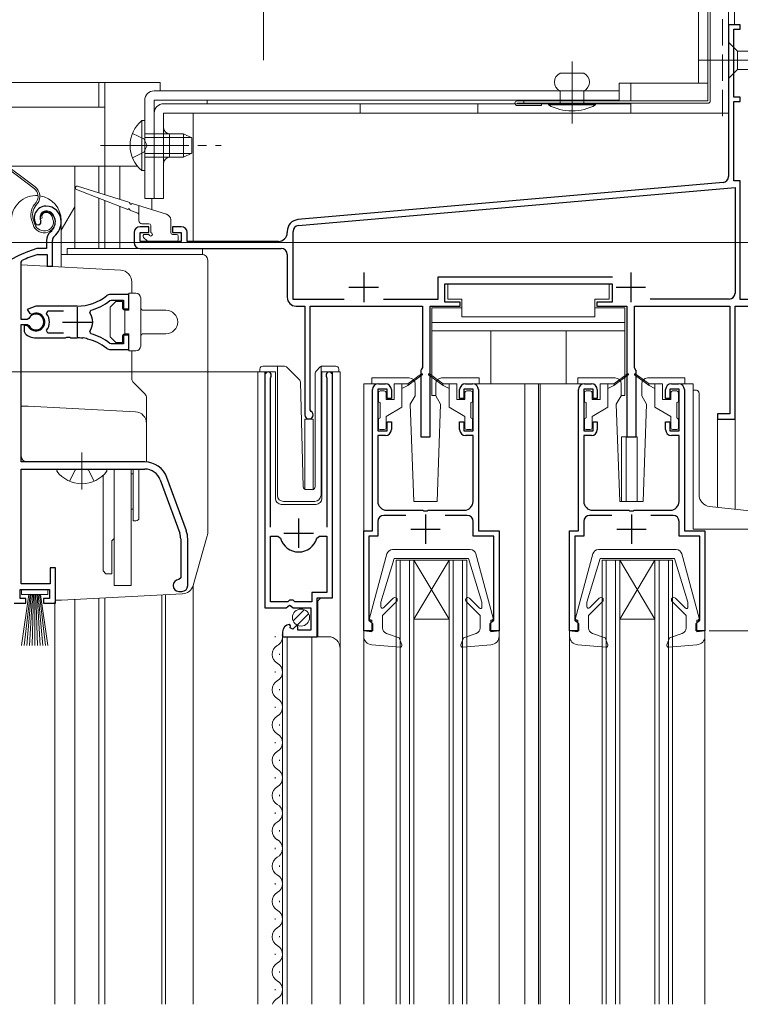
# Model space of a CAD drawing. Extents: x 0 to 1050, y 0 to 1603.
# Drawn here: x 225 to 347, y 946 to 1113 of the extents above; entities that cross this region are included whole.
import ezdxf

# ---------------------------------------------------------------- set-up
doc = ezdxf.new("R2010")
doc.units = 0
doc.linetypes.add('YCENTER_1', pattern=[13, 10, -1, 1, -1])
doc.linetypes.add('YHIDDEN_1', pattern=[4, 3, -1])
for name, color, linetype, lineweight in [('YKK_11', 7, 'CONTINUOUS', 30), ('YKK_12', 2, 'CONTINUOUS', 13), ('YKK_13', 4, 'CONTINUOUS', 13), ('YKK_D', 6, 'CONTINUOUS', 13), ('YSS_K', 3, 'CONTINUOUS', 13)]:
    doc.layers.add(name, color=color, linetype=linetype, lineweight=lineweight)

msp = doc.modelspace()

# ---------------------------------------------------------------- linework, layer by layer
at = {"layer": 'YKK_11', "color": 0, "linetype": 'ByBlock', "lineweight": -2, "ltscale": 0.5}
for p, q in [((347.02, 1112.12), (345.02, 1112.12)), ((345.02, 1112.12), (345.02, 1086.34)), ((347.02, 1111.42), (347.02, 1112.12)), ((345.92, 1099.82), (345.92, 1111.42)), ((345.92, 1111.42), (347.02, 1111.42)), ((347.02, 1099.82), (345.92, 1099.82)), ((347.02, 1099.12), (347.02, 1099.82)), ((345.92, 1085.62), (345.92, 1099.12)), ((345.92, 1099.12), (347.02, 1099.12)), ((344.11, 1085.34), (271.85, 1079.02)), ((347.02, 1085.62), (345.92, 1085.62)), ((347.02, 1065.42), (347.02, 1085.62)), ((271.93, 1078.02), (346.12, 1084.51)), ((346.12, 1084.51), (346.12, 1066.52)), ((227.38, 1078.18), (227.84, 1078.14)), ((227.84, 1078.14), (228.13, 1078.42)), ((228.13, 1078.42), (228.17, 1078.79)), ((244.02, 1076.82), (244.02, 1075.12)), ((246.52, 1077.82), (245.02, 1077.82)), ((245.02, 1075.32), (245.02, 1076.82)), ((245.02, 1076.82), (246.52, 1076.82)), ((246.52, 1076.82), (246.52, 1077.82)), ((252.02, 1077.82), (250.52, 1077.82)), ((250.52, 1077.82), (250.52, 1076.82)), ((250.52, 1076.82), (252.02, 1076.82)), ((252.02, 1076.82), (252.02, 1075.32)), ((253.02, 1075.32), (253.02, 1076.82)), ((270.02, 1077.03), (270.02, 1076.82)), ((271.02, 1065.42), (271.02, 1077.03)), ((229.12, 1075.46), (229.12, 1074.12)), ((230.12, 1071.12), (230.12, 1075.46)), ((252.02, 1075.32), (245.02, 1075.32)), ((268.52, 1075.32), (253.02, 1075.32)), ((227.57, 1074.12), (227.48, 1074.11)), ((229.12, 1074.12), (227.57, 1074.12)), ((227.62, 1073.11), (227.71, 1073.12)), ((227.71, 1073.12), (229.22, 1073.12)), ((229.22, 1073.12), (229.22, 1071.12)), ((245.02, 1074.12), (269.02, 1074.12)), ((270.02, 1073.12), (270.02, 1065.82)), ((224.82, 1071.82), (224.99, 1072.09)), ((224.82, 1062.07), (224.82, 1071.82)), ((229.22, 1071.12), (230.12, 1071.12)), ((325.31, 1069.22), (295.62, 1069.22)), ((295.62, 1069.22), (295.62, 1065.42)), ((296.82, 1065.02), (296.82, 1068.12)), ((296.82, 1068.12), (325.22, 1068.12)), ((325.22, 1068.12), (325.22, 1065.02)), ((239.9, 1065.25), (240.08, 1065.32)), ((243.12, 1066.32), (239.98, 1066.32)), ((240.08, 1065.32), (242.22, 1065.32)), ((242.22, 1065.32), (242.22, 1063.87)), ((243.12, 1063.87), (243.12, 1066.32)), ((279.68, 1065.42), (271.02, 1065.42)), ((279.68, 1065.42), (271.02, 1065.42)), ((295.62, 1065.42), (286.36, 1065.42)), ((299.42, 1065.02), (296.82, 1065.02)), ((299.42, 1064.32), (299.42, 1065.02)), ((325.22, 1065.02), (322.62, 1065.02)), ((322.62, 1065.02), (322.62, 1064.32)), ((345.12, 1065.52), (331.69, 1065.52)), ((354.86, 1065.42), (347.02, 1065.42)), ((227.32, 1064.32), (225.85, 1063.72)), ((225.85, 1063.72), (226.3, 1063.07)), ((226.3, 1063.07), (226.68, 1062.97)), ((234.32, 1064.32), (227.32, 1064.32)), ((229.13, 1063.03), (229.37, 1063.52)), ((229.37, 1063.52), (232.02, 1063.52)), ((236.48, 1063.16), (236.64, 1063.62)), ((242.22, 1063.87), (243.12, 1063.87)), ((271.52, 1064.32), (273.02, 1064.32)), ((273.02, 1064.32), (273.02, 1045.82)), ((273.92, 1046.69), (273.92, 1064.32)), ((273.92, 1064.32), (293.02, 1064.32)), ((293.02, 1064.32), (293.02, 1053.88)), ((294.32, 1042.12), (294.32, 1064.32)), ((294.32, 1064.32), (299.42, 1064.32)), ((322.62, 1064.32), (327.72, 1064.32)), ((327.72, 1064.32), (327.72, 1042.12)), ((329.02, 1053.88), (329.02, 1064.32)), ((329.02, 1064.32), (345.22, 1064.32)), ((345.22, 1064.32), (345.22, 1046.02)), ((346.12, 1045.12), (346.12, 1064.32)), ((346.12, 1064.32), (371.82, 1064.32)), ((225.85, 1062.07), (224.82, 1062.07)), ((226.12, 1062.23), (225.85, 1062.07)), ((224.82, 1037.82), (224.82, 1061.17)), ((224.82, 1061.17), (225.85, 1061.17)), ((225.76, 1061.02), (225.32, 1061.02)), ((225.32, 1061.02), (225.32, 1060.01)), ((225.32, 1060.01), (225.48, 1059.64)), ((226.02, 1060.87), (225.76, 1061.02)), ((225.85, 1061.17), (226.12, 1061)), ((229.37, 1059.72), (229.13, 1060.2)), ((232.02, 1059.72), (229.37, 1059.72)), ((232.02, 1059.72), (229.37, 1059.72)), ((236.64, 1059.61), (236.48, 1060.08)), ((227.32, 1058.92), (232.36, 1058.92)), ((232.36, 1058.92), (232.55, 1059.04)), ((232.55, 1059.04), (233.1, 1059.04)), ((233.1, 1059.04), (233.28, 1058.92)), ((233.28, 1058.92), (234.32, 1058.92)), ((235.17, 1058.87), (235.37, 1058.97)), ((235.37, 1058.97), (235.91, 1058.88)), ((235.91, 1058.88), (236.07, 1058.73)), ((240.08, 1057.92), (239.9, 1057.98)), ((243.12, 1059.37), (242.22, 1059.37)), ((242.22, 1059.37), (242.22, 1057.92)), ((243.12, 1056.92), (243.12, 1059.37)), ((239.98, 1056.92), (243.12, 1056.92)), ((242.22, 1057.92), (240.08, 1057.92)), ((292.87, 1053.62), (292.72, 1053.36)), ((292.72, 1053.36), (292.72, 1042.12)), ((293.02, 1053.88), (292.87, 1053.62)), ((329.17, 1053.62), (329.02, 1053.88)), ((329.32, 1053.36), (329.17, 1053.62)), ((329.32, 1042.12), (329.32, 1053.36)), ((266.22, 1052.57), (266.22, 1013.02)), ((267.17, 1052.09), (267.22, 1052.26)), ((267.17, 1026.72), (267.17, 1052.09)), ((276.72, 1052.26), (276.77, 1052.09)), ((276.77, 1052.09), (276.77, 1026.72)), ((277.72, 1014.72), (277.72, 1052.57)), ((284.52, 1026.12), (284.52, 1050.12)), ((287.02, 1050.22), (285.42, 1050.22)), ((285.42, 1050.22), (285.42, 1043.12)), ((285.52, 1051.12), (286.72, 1051.12)), ((287.02, 1048.62), (287.02, 1050.22)), ((287.72, 1050.12), (287.72, 1048.62)), ((299.32, 1048.62), (299.32, 1050.12)), ((301.62, 1050.22), (300.02, 1050.22)), ((300.02, 1050.22), (300.02, 1048.62)), ((300.32, 1051.12), (301.52, 1051.12)), ((301.62, 1043.12), (301.62, 1050.22)), ((302.52, 1050.12), (302.52, 1026.12)), ((319.52, 1026.12), (319.52, 1050.12)), ((322.02, 1050.22), (320.42, 1050.22)), ((320.42, 1050.22), (320.42, 1043.12)), ((320.52, 1051.12), (321.72, 1051.12)), ((322.02, 1048.62), (322.02, 1050.22)), ((322.72, 1050.12), (322.72, 1048.62)), ((334.32, 1048.62), (334.32, 1050.12)), ((336.62, 1050.22), (335.02, 1050.22)), ((335.02, 1050.22), (335.02, 1048.62)), ((335.32, 1051.12), (336.52, 1051.12)), ((336.62, 1043.12), (336.62, 1050.22)), ((337.52, 1050.12), (337.52, 1026.12)), ((287.72, 1048.62), (287.02, 1048.62)), ((300.02, 1048.62), (299.32, 1048.62)), ((322.72, 1048.62), (322.02, 1048.62)), ((335.02, 1048.62), (334.32, 1048.62)), ((274.07, 1046.43), (273.92, 1046.69)), ((287.02, 1043.12), (287.02, 1044.62)), ((287.02, 1044.62), (287.72, 1044.62)), ((287.72, 1044.62), (287.72, 1043.32)), ((299.32, 1043.32), (299.32, 1044.62)), ((299.32, 1044.62), (300.02, 1044.62)), ((300.02, 1044.62), (300.02, 1043.12)), ((322.02, 1043.12), (322.02, 1044.62)), ((322.02, 1044.62), (322.72, 1044.62)), ((322.72, 1044.62), (322.72, 1043.32)), ((334.32, 1043.32), (334.32, 1044.62)), ((334.32, 1044.62), (335.02, 1044.62)), ((335.02, 1044.62), (335.02, 1043.12)), ((345.22, 1046.02), (343.12, 1046.02)), ((343.12, 1046.02), (343.12, 1045.12)), ((343.12, 1045.12), (346.12, 1045.12)), ((285.42, 1043.12), (287.02, 1043.12)), ((300.02, 1043.12), (301.62, 1043.12)), ((320.42, 1043.12), (322.02, 1043.12)), ((335.02, 1043.12), (336.62, 1043.12)), ((286.72, 1042.32), (285.42, 1042.32)), ((285.42, 1042.32), (285.42, 1031.12)), ((292.72, 1042.12), (294.32, 1042.12)), ((301.62, 1042.32), (300.32, 1042.32)), ((301.62, 1031.12), (301.62, 1042.32)), ((321.72, 1042.32), (320.42, 1042.32)), ((320.42, 1042.32), (320.42, 1031.12)), ((327.72, 1042.12), (329.32, 1042.12)), ((336.62, 1042.32), (335.32, 1042.32)), ((336.62, 1031.12), (336.62, 1042.32)), ((245.82, 1037.82), (224.82, 1037.82)), ((224.82, 1017.12), (224.82, 1036.62)), ((224.82, 1036.62), (245.82, 1036.62)), ((248.45, 1034.78), (251.75, 1025.71)), ((252.88, 1026.12), (249.58, 1035.19)), ((286.92, 1029.62), (293.06, 1029.62)), ((293.06, 1029.62), (293.24, 1029.5)), ((293.79, 1029.5), (293.98, 1029.62)), ((293.98, 1029.62), (300.12, 1029.62)), ((321.92, 1029.62), (328.06, 1029.62)), ((328.06, 1029.62), (328.24, 1029.5)), ((328.79, 1029.5), (328.98, 1029.62)), ((328.98, 1029.62), (335.12, 1029.62)), ((290.2, 1028.72), (286.42, 1028.72)), ((293.24, 1029.5), (293.79, 1029.5)), ((300.62, 1028.72), (296.84, 1028.72)), ((325.2, 1028.72), (321.42, 1028.72)), ((328.24, 1029.5), (328.79, 1029.5)), ((335.62, 1028.72), (331.84, 1028.72)), ((285.42, 1027.72), (285.42, 1025.22)), ((301.62, 1025.22), (301.62, 1027.72)), ((320.42, 1027.72), (320.42, 1025.22)), ((336.62, 1025.22), (336.62, 1027.72)), ((251.92, 1024.75), (251.92, 1018.12)), ((253.12, 1016.82), (253.12, 1024.75)), ((267.17, 1014.02), (267.17, 1025.22)), ((267.17, 1025.22), (268.41, 1025.22)), ((267.17, 1014.02), (267.17, 1025.22)), ((268.41, 1025.22), (268.89, 1024.85)), ((275.05, 1024.85), (275.53, 1025.22)), ((275.53, 1025.22), (276.77, 1025.22)), ((276.77, 1025.22), (276.77, 1015.62)), ((283.02, 1009.12), (283.02, 1026.12)), ((283.02, 1026.12), (284.52, 1026.12)), ((285.42, 1025.22), (283.92, 1025.22)), ((283.92, 1025.22), (283.92, 1010.92)), ((305.12, 1025.22), (301.62, 1025.22)), ((302.52, 1026.12), (306.02, 1026.12)), ((305.12, 1010.92), (305.12, 1025.22)), ((306.02, 1026.12), (306.02, 1009.12)), ((318.02, 1009.12), (318.02, 1026.12)), ((318.02, 1026.12), (319.52, 1026.12)), ((320.42, 1025.22), (318.92, 1025.22)), ((318.92, 1025.22), (318.92, 1010.92)), ((340.12, 1025.22), (336.62, 1025.22)), ((337.52, 1026.12), (341.02, 1026.12)), ((340.12, 1010.92), (340.12, 1025.22)), ((341.02, 1026.12), (341.02, 1009.12)), ((230.62, 1019.82), (229.72, 1019.82)), ((229.72, 1019.82), (229.72, 1017.12)), ((230.62, 1013.82), (230.62, 1019.82)), ((251.92, 1018.12), (251.62, 1017.82)), ((224.62, 1014.62), (224.62, 1016.12)), ((224.62, 1016.12), (229.62, 1016.12)), ((229.72, 1017.12), (224.82, 1017.12)), ((229.62, 1016.12), (229.62, 1014.62)), ((225.62, 1014.62), (224.62, 1014.62)), ((225.62, 1013.82), (225.62, 1014.62)), ((229.62, 1014.62), (228.62, 1014.62)), ((228.62, 1014.62), (228.62, 1013.82)), ((251.62, 1015.82), (252.12, 1015.82)), ((276.77, 1015.62), (274.22, 1015.62)), ((274.22, 1015.62), (274.22, 1014.02)), ((275.12, 1008.12), (275.12, 1014.72)), ((275.12, 1014.72), (277.72, 1014.72)), ((223.62, 1013.82), (225.62, 1013.82)), ((228.62, 1013.82), (230.62, 1013.82)), ((266.22, 1013.02), (269.85, 1013.02)), ((270.12, 1014.02), (267.17, 1014.02)), ((269.85, 1013.02), (270.39, 1013.47)), ((270.42, 1014.32), (270.12, 1014.02)), ((270.39, 1013.47), (270.72, 1013.32)), ((271.02, 1014.32), (270.42, 1014.32)), ((270.72, 1013.32), (271.02, 1013.02)), ((271.32, 1014.02), (271.02, 1014.32)), ((271.02, 1013.02), (274.02, 1013.02)), ((274.22, 1014.02), (271.32, 1014.02)), ((274.02, 1013.02), (274.02, 1009.22)), ((270.61, 1009.97), (270.4, 1010.22)), ((270.53, 1009.65), (270.61, 1009.97)), ((271, 1009.38), (270.53, 1009.65)), ((271.57, 1009.95), (271, 1009.38)), ((271.82, 1009.85), (271.57, 1009.95)), ((271.82, 1009.22), (271.82, 1009.85)), ((283.92, 1010.92), (284.22, 1010.62)), ((284.22, 1010.62), (284.52, 1010.32)), ((284.52, 1010.32), (284.52, 1009.12)), ((304.52, 1010.32), (304.82, 1010.62)), ((304.52, 1009.12), (304.52, 1010.32)), ((304.82, 1010.62), (305.12, 1010.92)), ((318.92, 1010.92), (319.22, 1010.62)), ((319.22, 1010.62), (319.52, 1010.32)), ((319.52, 1010.32), (319.52, 1009.12)), ((339.52, 1010.32), (339.82, 1010.62)), ((339.52, 1009.12), (339.52, 1010.32)), ((339.82, 1010.62), (340.12, 1010.92)), ((269.22, 1008.92), (269.22, 1008.12)), ((269.22, 1008.12), (275.12, 1008.12)), ((274.02, 1009.22), (271.82, 1009.22)), ((284.52, 1009.12), (283.02, 1009.12)), ((306.02, 1009.12), (304.52, 1009.12)), ((319.52, 1009.12), (318.02, 1009.12)), ((341.02, 1009.12), (339.52, 1009.12))]:
    msp.add_line(p, q, dxfattribs=at)
at = {"layer": 'YKK_11', "color": 2, "ltscale": 0.5}
for p, q in [((283.02, 1070.02), (283.02, 1065.02)), ((328.42, 1070.02), (328.42, 1065.02)), ((280.52, 1067.52), (285.52, 1067.52)), ((325.92, 1067.52), (330.92, 1067.52)), ((234.32, 1064.12), (234.32, 1059.12)), ((231.82, 1061.62), (236.82, 1061.62)), ((271.97, 1023.22), (271.97, 1028.22)), ((293.52, 1028.92), (293.52, 1023.92)), ((328.52, 1028.92), (328.52, 1023.92)), ((291.02, 1026.42), (296.02, 1026.42)), ((326.02, 1026.42), (331.02, 1026.42)), ((269.47, 1025.72), (274.47, 1025.72))]:
    msp.add_line(p, q, dxfattribs=at)
at = {"layer": 'YKK_11', "color": 0, "linetype": 'ByBlock', "lineweight": -2, "ltscale": 0.5}
for centre, radius, start, end in [((344.02, 1086.34), 1, 275, 0), ((229.02, 1079.32), 2, 90, 214.8358), ((229.02, 1079.32), 1, 90, 211.6576), ((229.02, 1078.72), 2.6, 0, 90), ((229.02, 1078.72), 1.6, 0, 90), ((228.32, 1078.72), 2.3, 310.6293, 0), ((228.32, 1078.72), 3.3, 310.6293, 0), ((272.02, 1077.03), 2, 95, 180), ((231.12, 1075.46), 2, 130.6293, 180), ((245.02, 1076.82), 1, 90, 180), ((252.02, 1076.82), 1, 0, 90), ((268.52, 1076.82), 1.5, 270, 360), ((272.02, 1077.03), 1, 95, 180), ((231.12, 1075.46), 1, 130.6293, 180), ((245.02, 1075.12), 1, 180, 270), ((233.12, 1054.92), 20, 106.3844, 180), ((233.12, 1054.92), 19, 106.8199, 115.3285), ((269.02, 1073.12), 1, 0, 90), ((345.12, 1066.52), 1, 270, 360), ((234.32, 1072.32), 8, 270, 308.9424), ((234.32, 1072.32), 9, 284.9566, 308.2843), ((239.98, 1065.32), 1, 90, 128.9424), ((271.52, 1065.82), 1.5, 180, 270), ((227.32, 1061.62), 1.5, 210, 115.4059), ((227.32, 1061.62), 2.3, 322.0201, 37.9799), ((234.32, 1061.62), 2.65, 324.4524, 35.5476), ((227.32, 1061.62), 1.35, 207.0357, 152.9643), ((227.32, 1061.62), 2.7, 227.0141, 270), ((234.32, 1050.92), 8, 83.8902, 90), ((234.32, 1050.92), 8, 51.0576, 77.4058), ((234.32, 1050.92), 9, 51.7157, 75.0434), ((239.98, 1057.92), 1, 231.0576, 270), ((266.77, 1052.57), 0.55, 325.4396, 180), ((277.17, 1052.57), 0.55, 0, 214.5607), ((285.52, 1050.12), 1, 90, 180), ((286.72, 1050.12), 1, 0, 90), ((300.32, 1050.12), 1, 90, 180), ((301.52, 1050.12), 1, 0, 90), ((320.52, 1050.12), 1, 90, 180), ((321.72, 1050.12), 1, 0, 90), ((335.32, 1050.12), 1, 90, 180), ((336.52, 1050.12), 1, 0, 90), ((273.72, 1045.82), 0.7, 180, 60), ((286.72, 1043.32), 1, 270, 360), ((300.32, 1043.32), 1, 180, 270), ((321.72, 1043.32), 1, 270, 360), ((335.32, 1043.32), 1, 180, 270), ((245.82, 1033.82), 4, 20, 90), ((245.82, 1033.82), 2.8, 20, 90), ((286.92, 1031.12), 1.5, 180, 270), ((300.12, 1031.12), 1.5, 270, 360), ((321.92, 1031.12), 1.5, 180, 270), ((335.12, 1031.12), 1.5, 270, 360), ((286.42, 1027.72), 1, 90, 180), ((300.62, 1027.72), 1, 0, 90), ((321.42, 1027.72), 1, 90, 180), ((335.62, 1027.72), 1, 0, 90), ((249.12, 1024.75), 2.8, 0, 20), ((249.12, 1024.75), 4, 0, 20), ((271.97, 1025.72), 3.2, 195.6806, 270), ((271.97, 1025.72), 3.2, 270, 344.3194), ((251.62, 1016.82), 1, 90, 270), ((252.12, 1016.82), 1, 270, 360), ((270.52, 1008.92), 1.3, 95.2159, 180)]:
    msp.add_arc(centre, radius, start, end, dxfattribs=at)
at = {"layer": 'YKK_12', "linetype": 'Continuous', "ltscale": 1.5}
for p, q in [((345.02, 1266.42), (345.02, 1097.12)), ((345.02, 1266.42), (345.02, 1097.12)), ((346.02, 1266.42), (346.02, 1112.12)), ((346.02, 1266.42), (346.02, 1112.12)), ((345.02, 1112.12), (347.02, 1112.12)), ((345.02, 1112.12), (347.02, 1112.12)), ((239.02, 1088.12), (239.02, 1102.32)), ((239.02, 1088.12), (239.02, 1102.32)), ((254.02, 1097.12), (345.02, 1097.12)), ((254.02, 1075.32), (254.02, 1097.12)), ((254.02, 1097.12), (345.02, 1097.12)), ((254.02, 1075.32), (254.02, 1097.12)), ((222.47, 1088.12), (244.57, 1088.12)), ((233.92, 1088.12), (233.92, 1074.12)), ((238.02, 1088.12), (238.02, 1083.57)), ((239.02, 1088.12), (239.02, 1083.25)), ((241.59, 1088.12), (241.59, 1082.44)), ((238.02, 1082.66), (238.02, 1074.12)), ((239.02, 1082.27), (239.02, 1074.12)), ((247.02, 1082.62), (247.02, 1080.73)), ((233.92, 1081.19), (231.62, 1077.21)), ((241.59, 1081.28), (241.59, 1074.12)), ((265.02, 945.62), (265.02, 1053.12)), ((265.02, 1053.12), (268.02, 1053.12)), ((266.22, 1053.12), (266.22, 1023.52)), ((268.02, 1053.12), (268.02, 1031.62)), ((275.92, 1053.12), (279.02, 1053.12)), ((275.92, 1031.62), (275.92, 1053.12)), ((277.72, 1053.12), (277.72, 1015.22)), ((279.02, 1053.12), (279.02, 1005.93)), ((285.52, 1051.12), (283.02, 1051.12)), ((283.02, 1051.12), (283.02, 1025.62)), ((320.52, 1051.12), (301.52, 1051.12)), ((310.42, 1051.12), (310.42, 945.62)), ((312.72, 1051.12), (312.72, 945.62)), ((313.02, 1051.12), (313.02, 945.62)), ((336.52, 1051.12), (339.02, 1051.12)), ((339.02, 1050.05), (339.02, 1051.12)), ((274.42, 1045.12), (273.02, 1045.12)), ((273.02, 1033.18), (273.02, 1045.12)), ((274.42, 1045.12), (273.02, 1045.12)), ((273.02, 1033.18), (273.02, 1045.12)), ((274.42, 1033.12), (274.42, 1045.12)), ((274.42, 1033.12), (274.42, 1045.12)), ((343.12, 1030.12), (343.12, 1045.12)), ((346.12, 1045.12), (343.12, 1045.12)), ((343.12, 1030.12), (343.12, 1045.12)), ((346.12, 1045.12), (343.12, 1045.12)), ((346.12, 1029.8), (346.12, 1045.12)), ((346.12, 1029.8), (346.12, 1045.12)), ((326.82, 1031.12), (326.82, 1042.12)), ((329.52, 1042.12), (326.82, 1042.12)), ((326.82, 1031.12), (326.82, 1042.12)), ((329.52, 1042.12), (326.82, 1042.12)), ((329.52, 1031.12), (329.52, 1042.12)), ((329.52, 1031.12), (329.52, 1042.12)), ((269.02, 1030.62), (274.92, 1030.62)), ((288.52, 945.62), (288.52, 1021.12)), ((288.52, 1021.12), (300.52, 1021.12)), ((289.22, 945.62), (289.22, 1021.12)), ((290.82, 945.62), (290.82, 1021.12)), ((291.52, 1021.12), (297.52, 1011.12)), ((297.52, 1021.12), (291.52, 1011.12)), ((291.52, 945.62), (291.52, 1021.12)), ((297.52, 945.62), (297.52, 1021.12)), ((298.22, 945.62), (298.22, 1021.12)), ((299.82, 945.62), (299.82, 1021.12)), ((300.52, 945.62), (300.52, 1021.12)), ((323.52, 945.62), (323.52, 1021.12)), ((323.52, 1021.12), (335.52, 1021.12)), ((324.22, 945.62), (324.22, 1021.12)), ((325.82, 945.62), (325.82, 1021.12)), ((326.52, 1021.12), (332.52, 1011.12)), ((332.52, 1021.12), (326.52, 1011.12)), ((326.52, 945.62), (326.52, 1021.12)), ((332.52, 945.62), (332.52, 1021.12)), ((333.22, 945.62), (333.22, 1021.12)), ((334.82, 945.62), (334.82, 1021.12)), ((335.52, 945.62), (335.52, 1021.12)), ((254.02, 1016.86), (254.02, 945.62)), ((254.02, 945.62), (254.02, 1016.85)), ((238.02, 1014.63), (238.02, 945.62)), ((239.02, 1014.71), (239.02, 945.62)), ((248.72, 1015.21), (248.72, 945.62)), ((249.32, 1015.25), (249.32, 945.62)), ((275.72, 1014.72), (275.22, 1014.22)), ((230.52, 945.62), (230.52, 1014.02)), ((233.92, 1014.41), (233.92, 945.62)), ((275.22, 1014.22), (275.22, 1008.12)), ((291.52, 1011.12), (297.52, 1011.12)), ((326.52, 1011.12), (332.52, 1011.12)), ((267.96, 1008.21), (267.96, 1008.01)), ((269.22, 1008.12), (277.02, 1008.12)), ((269.22, 1008.12), (269.22, 945.62)), ((270.02, 1008.12), (270.02, 945.62)), ((274.22, 1008.12), (274.22, 945.62)), ((283.02, 1008.22), (283.02, 945.62)), ((306.02, 1008.22), (306.02, 945.62)), ((318.02, 1008.22), (318.02, 945.62)), ((341.02, 1008.22), (341.02, 945.62)), ((279.02, 1006.12), (279.02, 945.62)), ((268.72, 1005.21), (268.72, 1005.01)), ((267.96, 1002.21), (267.96, 1002.01)), ((268.72, 999.21), (268.72, 999.01)), ((267.96, 996.21), (267.96, 996.01)), ((268.72, 993.21), (268.72, 993.01)), ((267.96, 990.21), (267.96, 990.01)), ((268.72, 987.21), (268.72, 987.01)), ((267.96, 984.21), (267.96, 984.01)), ((268.72, 981.21), (268.72, 981.01)), ((267.96, 978.21), (267.96, 978.01)), ((268.72, 975.21), (268.72, 975.01)), ((267.96, 972.21), (267.96, 972.01)), ((268.72, 969.21), (268.72, 969.01)), ((267.96, 966.21), (267.96, 966.01)), ((268.72, 963.21), (268.72, 963.01)), ((267.96, 960.21), (267.96, 960.01)), ((268.72, 957.21), (268.72, 957.01)), ((267.96, 954.21), (267.96, 954.01)), ((268.72, 951.21), (268.72, 951.01)), ((267.96, 948.21), (267.96, 948.01))]:
    msp.add_line(p, q, dxfattribs=at)
at = {"layer": 'YKK_12', "linetype": 'YCENTER_1', "ltscale": 1.5}
msp.add_line((266.02, 1106.12), (266.02, 1265.12), dxfattribs=at)
at = {"layer": 'YKK_12', "linetype": 'YCENTER_1', "ltscale": 0.5}
msp.add_line((318.42, 1095.34), (318.42, 1102.7), dxfattribs=at)
at = {"layer": 'YKK_12', "ltscale": 1.5}
msp.add_line((327.62, 1031.12), (327.62, 1042.12), dxfattribs=at)
msp.add_line((327.62, 1031.12), (327.62, 1042.12), dxfattribs=at)
at = {"layer": 'YKK_12', "linetype": 'Continuous', "ltscale": 1.5}
for centre, radius, start, end in [((269.02, 1031.62), 1, 180, 270), ((274.92, 1031.62), 1, 270, 0), ((267.5, 1008.11), 1.72, 299.1994, 11.1879), ((277.02, 1006.12), 2, 0, 90), ((269.18, 1005.11), 1.72, 119.1906, 240.8094), ((267.5, 1002.11), 1.72, 299.1994, 60.8006), ((269.18, 999.11), 1.72, 119.1906, 240.8094), ((267.5, 996.11), 1.72, 299.1994, 60.8006), ((269.18, 993.11), 1.72, 119.1906, 240.8094), ((267.5, 990.11), 1.72, 299.1994, 60.8006), ((269.18, 987.11), 1.72, 119.1906, 240.8094), ((267.5, 984.11), 1.72, 299.1994, 60.8006), ((269.18, 981.11), 1.72, 119.1906, 240.8094), ((267.5, 978.11), 1.72, 299.1994, 60.8006), ((269.18, 975.11), 1.72, 119.1906, 240.8094), ((267.5, 972.11), 1.72, 299.1994, 60.8006), ((269.18, 969.11), 1.72, 119.1906, 240.8094), ((267.5, 966.11), 1.72, 299.1994, 60.8006), ((269.18, 963.11), 1.72, 119.1906, 240.8094), ((267.5, 960.11), 1.72, 299.1994, 60.8006), ((269.18, 957.11), 1.72, 119.1906, 240.8094), ((267.5, 954.11), 1.72, 299.1994, 60.8006), ((269.18, 951.11), 1.72, 119.1906, 240.8094), ((267.5, 948.11), 1.72, 299.1994, 60.8006), ((269.18, 945.11), 1.72, 119.1906, 162.8547)]:
    msp.add_arc(centre, radius, start, end, dxfattribs=at)
at = {"layer": 'YKK_13', "linetype": 'Continuous', "ltscale": 0.5}
for p, q in [((341.52, 1099.22), (341.52, 1270.52)), ((341.92, 1099.22), (341.92, 1270.52)), ((341.52, 1099.22), (309.12, 1099.22)), ((341.52, 1098.82), (309.12, 1098.82)), ((313.22, 1098.42), (309.12, 1098.42)), ((310.22, 1099.22), (310.22, 1098.82))]:
    msp.add_line(p, q, dxfattribs=at)
at = {"layer": 'YKK_13', "linetype": 'Continuous', "ltscale": 1.5}
for p, q in [((339.92, 1266.12), (339.92, 1102.22)), ((345.02, 1109.22), (345.02, 1103.02)), ((345.02, 1109.22), (346.57, 1107.67)), ((365.1, 1107.67), (346.57, 1107.67)), ((346.57, 1107.67), (346.57, 1104.57)), ((320.42, 1103.92), (316.42, 1103.92)), ((345.02, 1103.02), (346.57, 1104.57)), ((346.57, 1104.57), (365.1, 1104.57)), ((248.42, 1102.32), (204.82, 1102.32)), ((238.02, 1102.32), (238.02, 1098.12)), ((239.02, 1102.32), (239.02, 1088.12)), ((248.42, 1100.92), (248.42, 1102.32)), ((341.52, 1102.22), (326.42, 1102.22)), ((326.42, 1102.22), (326.42, 1099.32)), ((328.42, 1099.32), (328.42, 1102.22)), ((326.42, 1100.92), (247.42, 1100.92)), ((316.42, 1098.72), (316.42, 1100.92)), ((320.42, 1098.72), (320.42, 1100.92)), ((245.82, 1099.32), (245.82, 1082.62)), ((326.42, 1099.32), (247.42, 1099.32)), ((247.42, 1099.32), (247.42, 1082.62)), ((328.42, 1098.72), (249.02, 1098.72)), ((256.42, 1099.32), (256.42, 1098.72)), ((282.42, 1098.72), (282.42, 1097.12)), ((302.42, 1098.72), (302.42, 1097.12)), ((322.42, 1098.72), (314.42, 1098.72)), ((314.42, 1098.72), (314.42, 1098.52)), ((322.42, 1098.52), (314.42, 1098.52)), ((322.42, 1098.72), (322.42, 1098.52)), ((328.42, 1097.12), (328.42, 1098.72)), ((239.02, 1098.12), (217.02, 1098.12)), ((247.42, 1097.12), (247.42, 1082.62)), ((249.02, 1097.12), (328.42, 1097.12)), ((249.02, 1082.62), (249.02, 1097.12)), ((245.31, 1095.87), (245.31, 1089.62)), ((245.82, 1095.87), (245.31, 1095.87)), ((245.82, 1095.87), (245.82, 1089.62)), ((245.31, 1087.37), (245.31, 1093.62)), ((252.42, 1093.62), (245.82, 1093.62)), ((245.82, 1087.37), (245.82, 1093.62)), ((250.02, 1093.62), (250.02, 1089.62)), ((252.42, 1093.62), (252.42, 1089.62)), ((252.42, 1093.62), (253.82, 1092.92)), ((253.73, 1092.96), (245.82, 1092.96)), ((253.82, 1090.32), (253.82, 1092.92)), ((253.73, 1090.27), (245.82, 1090.27)), ((252.42, 1089.62), (253.82, 1090.32)), ((227, 1084.34), (220.5, 1089.22)), ((227.18, 1084.58), (220.68, 1089.46)), ((245.82, 1089.62), (252.42, 1089.62)), ((245.82, 1087.37), (245.31, 1087.37)), ((242.92, 1080.76), (234.21, 1084.14)), ((234.41, 1084.7), (243.28, 1081.91)), ((227.34, 1081.96), (227.06, 1081.59)), ((227.3, 1081.41), (227.58, 1081.78)), ((243.66, 1081.79), (249.52, 1079.94)), ((244.82, 1081.42), (244.82, 1078.82)), ((247.42, 1082.62), (245.82, 1082.62)), ((247.42, 1082.62), (249.02, 1082.62)), ((244.63, 1080.1), (243.29, 1080.61)), ((226.83, 1078.17), (226.61, 1078.86)), ((227.12, 1078.26), (226.89, 1078.95)), ((228.36, 1079.3), (228.07, 1079.21)), ((230.07, 1079.54), (230.22, 1079.07)), ((230.35, 1079.64), (230.51, 1079.16)), ((231.62, 1070.96), (231.62, 1078.87)), ((246.52, 1078.32), (245.32, 1078.32)), ((250.22, 1078.99), (250.22, 1076.82)), ((245.82, 1076.52), (246.52, 1076.52)), ((246.82, 1076.82), (246.82, 1078.02)), ((250.52, 1076.52), (251.22, 1076.52)), ((245.61, 1076.01), (246.21, 1075.41)), ((246.42, 1075.32), (251.22, 1075.32)), ((251.52, 1075.62), (251.52, 1076.22)), ((231.62, 1073.12), (255.52, 1073.12)), ((255.62, 1074.12), (232.62, 1074.12)), ((232.62, 1074.12), (232.62, 1073.12)), ((255.62, 1073.11), (255.62, 1074.12)), ((256.52, 1072.12), (256.52, 1025.8)), ((241.73, 1070.43), (224.82, 1071.32)), ((243.62, 1068.44), (243.62, 1066.52)), ((324.72, 1068.12), (297.32, 1068.12)), ((297.32, 1068.12), (297.32, 1065.52)), ((324.72, 1065.52), (324.72, 1068.12)), ((243.12, 1066.52), (243.12, 1063.62)), ((243.12, 1066.52), (244.32, 1066.52)), ((239.92, 1064.12), (240.92, 1065.12)), ((240.92, 1065.12), (242.02, 1065.12)), ((242.02, 1065.12), (242.02, 1064.12)), ((245.12, 1065.72), (245.12, 1057.52)), ((299.72, 1065.52), (297.32, 1065.52)), ((299.72, 1062.52), (299.72, 1065.52)), ((322.32, 1062.52), (322.32, 1065.52)), ((322.32, 1065.52), (324.72, 1065.52)), ((239.92, 1064.12), (239.92, 1059.12)), ((242.42, 1063.62), (242.42, 1059.62)), ((242.42, 1063.62), (243.12, 1063.62)), ((245.62, 1063.62), (249.42, 1063.62)), ((294.62, 1064.02), (294.62, 1049.12)), ((299.72, 1064.02), (294.62, 1064.02)), ((327.42, 1064.02), (322.32, 1064.02)), ((327.42, 1049.12), (327.42, 1064.02)), ((327.42, 1061.52), (294.62, 1061.52)), ((322.32, 1062.52), (299.72, 1062.52)), ((327.42, 1060.12), (294.62, 1060.12)), ((304.62, 1051.12), (304.62, 1060.12)), ((317.42, 1051.12), (317.42, 1060.12)), ((240.92, 1058.12), (239.92, 1059.12)), ((242.02, 1058.12), (240.92, 1058.12)), ((242.02, 1058.12), (242.02, 1059.12)), ((243.12, 1059.62), (242.42, 1059.62)), ((243.12, 1059.62), (243.12, 1056.72)), ((249.42, 1059.62), (245.62, 1059.62)), ((244.32, 1056.72), (243.12, 1056.72)), ((243.62, 1056.72), (243.62, 1052.03)), ((265.37, 1053.12), (265.37, 1053.62)), ((265.87, 1054.12), (268.37, 1054.12)), ((268.37, 1054.12), (269.56, 1054.12)), ((268.37, 1053.62), (268.37, 1054.12)), ((268.37, 1053.62), (268.37, 1032.12)), ((269.92, 1053.97), (272.14, 1051.74)), ((274.92, 1053.27), (275.62, 1053.97)), ((275.77, 1053.83), (275.77, 1054.07)), ((275.77, 1053.41), (275.77, 1053.83)), ((275.77, 1032.12), (275.77, 1053.41)), ((275.98, 1054.12), (278.27, 1054.12)), ((278.77, 1053.62), (278.77, 1053.12)), ((243.91, 1051.33), (245.83, 1049.41)), ((272.76, 1033.61), (272.29, 1051.4)), ((274.77, 1033.6), (274.77, 1052.91)), ((284.42, 1051.12), (284.42, 1052.12)), ((284.42, 1052.12), (290.77, 1052.12)), ((292.86, 1052.8), (290.52, 1051.12)), ((292.98, 1052.64), (290.52, 1050.82)), ((294.06, 1052.64), (296.52, 1050.82)), ((294.18, 1052.8), (296.52, 1051.12)), ((296.27, 1052.12), (302.62, 1052.12)), ((302.62, 1051.12), (302.62, 1052.12)), ((325.77, 1052.12), (319.42, 1052.12)), ((319.42, 1051.12), (319.42, 1052.12)), ((327.86, 1052.8), (325.52, 1051.12)), ((327.98, 1052.64), (325.52, 1050.82)), ((329.06, 1052.64), (331.52, 1050.82)), ((329.18, 1052.8), (331.52, 1051.12)), ((337.62, 1052.12), (331.27, 1052.12)), ((337.62, 1051.12), (337.62, 1052.12)), ((285.52, 1049.62), (285.52, 1048.22)), ((286.52, 1049.92), (285.82, 1049.92)), ((286.82, 1049.62), (286.82, 1048.42)), ((288.22, 1051.12), (288.22, 1048.42)), ((290.52, 1051.12), (288.22, 1051.12)), ((289.52, 1051.12), (289.52, 1047.12)), ((290.52, 1050.82), (289.52, 1050.32)), ((290.52, 1051.12), (290.66, 1050.92)), ((291.77, 1051.12), (291.77, 1049.08)), ((295.27, 1051.12), (295.27, 1049.08)), ((296.52, 1051.12), (296.38, 1050.92)), ((296.52, 1051.12), (298.82, 1051.12)), ((296.52, 1050.82), (297.52, 1050.32)), ((297.52, 1051.12), (297.52, 1047.12)), ((298.82, 1051.12), (298.82, 1048.42)), ((300.22, 1049.62), (300.22, 1048.42)), ((300.52, 1049.92), (301.22, 1049.92)), ((301.52, 1049.62), (301.52, 1048.22)), ((320.52, 1049.62), (320.52, 1048.22)), ((321.52, 1049.92), (320.82, 1049.92)), ((321.82, 1049.62), (321.82, 1048.42)), ((323.22, 1051.12), (323.22, 1048.42)), ((325.52, 1051.12), (323.22, 1051.12)), ((324.52, 1051.12), (324.52, 1047.12)), ((325.52, 1050.82), (324.52, 1050.32)), ((325.52, 1051.12), (325.66, 1050.92)), ((326.77, 1051.12), (326.77, 1049.08)), ((330.27, 1051.12), (330.27, 1049.08)), ((331.52, 1051.12), (331.38, 1050.92)), ((331.52, 1051.12), (333.82, 1051.12)), ((331.52, 1050.82), (332.52, 1050.32)), ((332.52, 1051.12), (332.52, 1047.12)), ((333.82, 1051.12), (333.82, 1048.42)), ((335.22, 1049.62), (335.22, 1048.42)), ((335.52, 1049.92), (336.22, 1049.92)), ((336.52, 1049.62), (336.52, 1048.22)), ((339.02, 1050.05), (339.02, 1026.42)), ((339.02, 1050.05), (339.55, 1050.02)), ((246.12, 1048.7), (246.12, 1037.82)), ((285.82, 1045.32), (285.82, 1047.92)), ((286.82, 1048.42), (288.22, 1048.42)), ((290.94, 1047.65), (291.77, 1049.08)), ((294.62, 1049.12), (295.27, 1049.12)), ((295.27, 1049.08), (296.1, 1047.65)), ((300.22, 1048.42), (298.82, 1048.42)), ((301.22, 1045.32), (301.22, 1047.92)), ((320.82, 1045.32), (320.82, 1047.92)), ((321.82, 1048.42), (323.22, 1048.42)), ((326.77, 1049.08), (325.94, 1047.65)), ((326.77, 1049.12), (327.42, 1049.12)), ((331.1, 1047.65), (330.27, 1049.08)), ((335.22, 1048.42), (333.82, 1048.42)), ((336.22, 1045.32), (336.22, 1047.92)), ((340.02, 1032.25), (340.02, 1049.52)), ((224.82, 1047.32), (226.02, 1047.32)), ((244.23, 1046.36), (226.02, 1047.32)), ((289.52, 1047.12), (286.82, 1045.56)), ((290.94, 1047.65), (291.52, 1031.12)), ((296.1, 1047.65), (295.52, 1031.12)), ((297.52, 1047.12), (300.22, 1045.56)), ((324.52, 1047.12), (321.82, 1045.56)), ((325.94, 1047.65), (326.52, 1031.12)), ((331.1, 1047.65), (330.52, 1031.12)), ((332.52, 1047.12), (335.22, 1045.56)), ((285.52, 1045.02), (285.52, 1043.62)), ((286.82, 1045.56), (286.82, 1043.62)), ((300.22, 1045.56), (300.22, 1043.62)), ((301.52, 1045.02), (301.52, 1043.62)), ((320.52, 1045.02), (320.52, 1043.62)), ((321.82, 1045.56), (321.82, 1043.62)), ((335.22, 1045.56), (335.22, 1043.62)), ((336.52, 1045.02), (336.52, 1043.62)), ((285.82, 1043.32), (286.52, 1043.32)), ((301.22, 1043.32), (300.52, 1043.32)), ((320.82, 1043.32), (321.52, 1043.32)), ((336.22, 1043.32), (335.52, 1043.32)), ((246.12, 1037.82), (225.82, 1037.82)), ((239.1, 1036.62), (231.15, 1036.62)), ((240.62, 1016.82), (240.62, 1036.62)), ((243.52, 1016.82), (243.52, 1036.62)), ((243.82, 1036.62), (243.82, 1027.82)), ((244.82, 1036.62), (244.82, 1028.32)), ((238.72, 1019.32), (238.72, 1035.53)), ((243.82, 1035.82), (243.52, 1035.82)), ((273.26, 1033.12), (274.29, 1033.12)), ((243.82, 1029.82), (243.52, 1029.82)), ((269.37, 1031.12), (274.73, 1031.12)), ((291.52, 1031.12), (295.52, 1031.12)), ((330.52, 1031.12), (326.52, 1031.12)), ((341.81, 1030.26), (358.21, 1028.5)), ((244.32, 1027.82), (243.82, 1027.82)), ((339.02, 1026.42), (359.02, 1026.42)), ((240.22, 1024.42), (240.62, 1024.82)), ((256.44, 1025.25), (254.02, 1016.84)), ((240.22, 1018.82), (240.22, 1024.42)), ((301.11, 1022.92), (287.93, 1022.92)), ((336.11, 1022.92), (322.93, 1022.92)), ((284.03, 1011.29), (286.97, 1022.18)), ((288.22, 1021.42), (285.92, 1014.01)), ((300.82, 1021.42), (288.22, 1021.42)), ((300.82, 1021.42), (303.12, 1014.01)), ((302.07, 1022.18), (305.01, 1011.29)), ((319.03, 1011.29), (321.97, 1022.18)), ((323.22, 1021.42), (320.92, 1014.01)), ((335.82, 1021.42), (323.22, 1021.42)), ((335.82, 1021.42), (338.12, 1014.01)), ((337.07, 1022.18), (340.01, 1011.29)), ((239.22, 1018.82), (238.72, 1019.32)), ((240.22, 1018.82), (239.22, 1018.82)), ((224.87, 1015.27), (224.87, 1016.12)), ((224.87, 1016.12), (229.37, 1016.12)), ((229.37, 1016.12), (229.37, 1015.27)), ((243.52, 1016.82), (240.62, 1016.82)), ((229.37, 1015.27), (224.87, 1015.27)), ((224.87, 1006.62), (226.12, 1015.27)), ((226.32, 1015.27), (225.32, 1006.62)), ((226.52, 1015.27), (225.77, 1006.62)), ((226.72, 1015.27), (226.22, 1006.62)), ((226.92, 1015.27), (226.67, 1006.62)), ((227.12, 1015.27), (227.12, 1006.62)), ((227.57, 1006.62), (227.32, 1015.27)), ((227.52, 1015.27), (228.02, 1006.62)), ((228.47, 1006.62), (227.72, 1015.27)), ((227.92, 1015.27), (228.92, 1006.62)), ((228.12, 1015.27), (229.37, 1006.62)), ((231.65, 1014.32), (252.2, 1015.4)), ((288.04, 1014.67), (286.43, 1013.06)), ((301, 1014.67), (302.69, 1012.99)), ((323.04, 1014.67), (321.43, 1013.06)), ((336, 1014.67), (337.69, 1012.99)), ((230.62, 1014.32), (231.6, 1014.32)), ((285.92, 1013.27), (285.92, 1014.01)), ((288.6, 1014.1), (286.22, 1011.72)), ((300.44, 1014.1), (302.82, 1011.72)), ((303.12, 1013.16), (303.12, 1014.01)), ((320.92, 1013.27), (320.92, 1014.01)), ((323.6, 1014.1), (321.22, 1011.72)), ((335.44, 1014.1), (337.82, 1011.72)), ((338.12, 1013.16), (338.12, 1014.01)), ((271.03, 1010.81), (272.93, 1012.71)), ((271.71, 1010.07), (273.66, 1012.02)), ((286.22, 1009.61), (286.22, 1011.72)), ((302.82, 1009.61), (302.82, 1011.72)), ((321.22, 1009.61), (321.22, 1011.72)), ((337.82, 1009.61), (337.82, 1011.72)), ((284.42, 1010.92), (284.32, 1010.92)), ((284.42, 1010.92), (284.42, 1008.92)), ((304.62, 1010.92), (304.62, 1008.92)), ((304.62, 1010.92), (304.72, 1010.92)), ((319.42, 1010.92), (319.32, 1010.92)), ((319.42, 1010.92), (319.42, 1008.92)), ((339.62, 1010.92), (339.62, 1008.92)), ((339.62, 1010.92), (339.72, 1010.92)), ((283.02, 1008.22), (283.02, 1009.12)), ((284.42, 1008.92), (283.02, 1009.12)), ((286.89, 1008.66), (289.06, 1007.91)), ((289.5, 1006.72), (289.06, 1007.91)), ((299.54, 1006.72), (299.98, 1007.91)), ((302.14, 1008.66), (299.98, 1007.91)), ((304.62, 1008.92), (306.02, 1009.12)), ((305.92, 1008.92), (305.92, 1008.92)), ((306.02, 1008.22), (306.02, 1009.12)), ((318.02, 1008.22), (318.02, 1009.12)), ((319.42, 1008.92), (318.02, 1009.12)), ((321.89, 1008.66), (324.06, 1007.91)), ((324.5, 1006.72), (324.06, 1007.91)), ((334.54, 1006.72), (334.98, 1007.91)), ((337.14, 1008.66), (334.98, 1007.91)), ((339.62, 1008.92), (341.02, 1009.12)), ((340.92, 1008.92), (340.92, 1008.92)), ((341.02, 1008.22), (341.02, 1009.12)), ((289.19, 1006.31), (284.39, 1006.72)), ((304.65, 1006.72), (299.85, 1006.31)), ((324.19, 1006.31), (319.39, 1006.72)), ((339.65, 1006.72), (334.85, 1006.31))]:
    msp.add_line(p, q, dxfattribs=at)
at = {"layer": 'YKK_13', "linetype": 'YCENTER_1', "ltscale": 1.5}
for p, q in [((318.42, 1095.52), (318.42, 1105.92)), ((340.02, 1106.12), (375.02, 1106.12)), ((318.42, 1102.92), (318.42, 1097.32)), ((238.32, 1091.62), (258.82, 1091.62)), ((249.02, 1091.62), (243.96, 1091.62)), ((246.03, 1091.62), (251.86, 1091.62)), ((235.12, 1033.12), (235.12, 1039.42))]:
    msp.add_line(p, q, dxfattribs=at)
at = {"layer": 'YKK_13'}
msp.add_line((313.22, 1098.82), (313.22, 1098.42), dxfattribs=at)
at = {"layer": 'YKK_13', "linetype": 'YHIDDEN_1', "ltscale": 1.5}
for p, q in [((243.72, 1093.69), (245.63, 1092.76)), ((245.63, 1092.76), (246.24, 1091.62)), ((245.63, 1090.47), (246.24, 1091.62)), ((243.72, 1089.54), (245.63, 1090.47)), ((233.05, 1034.54), (233.98, 1036.41)), ((233.98, 1036.41), (234.38, 1036.62)), ((236.27, 1036.41), (235.87, 1036.62)), ((237.2, 1034.54), (236.27, 1036.41))]:
    msp.add_line(p, q, dxfattribs=at)
at = {"layer": 'YKK_13', "linetype": 'Continuous', "ltscale": 1.5}
msp.add_circle((272.37, 1011.37), 1.45, dxfattribs=at)
for centre, radius, start, end in [((317.04, 1102.42), 1.62, 112.6199, 247.3801), ((319.79, 1102.42), 1.62, 292.6199, 67.3801), ((247.42, 1099.32), 1.6, 90, 180), ((249.02, 1097.12), 1.6, 90, 180), ((318.42, 1106.02), 8.5, 241.9275, 298.0725), ((248.85, 1091.62), 5.53, 129.7941, 230.2059), ((250.02, 1094.62), 1, 180, 270), ((250.02, 1088.62), 1, 90, 180), ((227.37, 1078.87), 4.25, 85.8561, 180), ((225.98, 1082.98), 1.7, 323.1, 53.1), ((225.98, 1082.98), 2, 323.1, 53.1), ((227.37, 1078.87), 4.25, 0, 81.7563), ((234.32, 1084.42), 0.3, 72.4957, 248.7884), ((229.46, 1079.79), 3, 143.1, 198.1), ((229.46, 1079.79), 2.7, 143.1, 198.1), ((243.47, 1081.85), 0.2, 162.4957, 342.4957), ((229.02, 1079.52), 1, 108.1, 198.1), ((229.02, 1079.52), 0.7, 108.1, 198.1), ((229.11, 1079.23), 1.3, 18.1, 108.1), ((229.11, 1079.23), 1, 18.1, 108.1), ((243.11, 1080.69), 0.2, 338.7884, 158.7884), ((244.52, 1079.82), 0.3, 0, 68.7884), ((249.22, 1078.99), 1, 0, 72.4957), ((228.73, 1078.79), 2, 198.1, 288.1), ((228.73, 1078.79), 1.7, 198.1, 288.1), ((228.79, 1078.6), 1.5, 288.1, 18.1), ((228.79, 1078.6), 1.8, 288.1, 18.1), ((245.32, 1078.82), 0.5, 180, 270), ((246.52, 1078.02), 0.3, 0, 90), ((245.82, 1076.22), 0.3, 90, 225), ((246.82, 1076.52), 0.3, 180, 90), ((250.52, 1076.82), 0.3, 180, 270), ((251.22, 1076.22), 0.3, 0, 90), ((246.42, 1075.62), 0.3, 225, 270), ((251.22, 1075.62), 0.3, 270, 0), ((255.52, 1072.12), 1, 0, 90), ((241.62, 1068.44), 2, 0, 87), ((244.32, 1065.72), 0.8, 0, 90), ((242.52, 1064.12), 0.5, 180, 258.463), ((245.62, 1064.12), 0.5, 180, 270), ((249.42, 1061.62), 2, 270, 90), ((242.52, 1059.12), 0.5, 101.537, 180), ((245.62, 1059.12), 0.5, 90, 180), ((244.32, 1057.52), 0.8, 270, 0), ((265.87, 1053.62), 0.5, 90, 180), ((269.56, 1053.62), 0.5, 45, 90), ((275.27, 1052.91), 0.5, 135, 180), ((275.98, 1053.62), 0.5, 90, 114.4698), ((278.27, 1053.62), 0.5, 0, 90), ((244.62, 1052.03), 1, 180, 225), ((271.79, 1051.39), 0.5, 1.5, 45), ((290.77, 1051.12), 1, 0, 90), ((292.92, 1052.72), 0.1, 306.4952, 125.6767), ((294.12, 1052.72), 0.1, 54.3233, 233.5048), ((296.27, 1051.12), 1, 90, 180), ((325.77, 1051.12), 1, 0, 90), ((327.92, 1052.72), 0.1, 306.4952, 125.6767), ((329.12, 1052.72), 0.1, 54.3233, 233.5048), ((331.27, 1051.12), 1, 90, 180), ((285.82, 1049.62), 0.3, 90, 180), ((286.52, 1049.62), 0.3, 0, 90), ((300.52, 1049.62), 0.3, 90, 180), ((301.22, 1049.62), 0.3, 0, 90), ((320.82, 1049.62), 0.3, 90, 180), ((321.52, 1049.62), 0.3, 0, 90), ((335.52, 1049.62), 0.3, 90, 180), ((336.22, 1049.62), 0.3, 0, 90), ((339.52, 1049.52), 0.5, 0.0003, 87), ((245.12, 1048.7), 1, 0, 45), ((285.82, 1048.22), 0.3, 180, 270), ((301.22, 1048.22), 0.3, 270, 0), ((320.82, 1048.22), 0.3, 180, 270), ((336.22, 1048.22), 0.3, 270, 0), ((244.12, 1044.37), 2, 360, 87), ((285.82, 1045.02), 0.3, 90, 180), ((301.22, 1045.02), 0.3, 0, 90), ((320.82, 1045.02), 0.3, 90, 180), ((336.22, 1045.02), 0.3, 0, 90), ((285.82, 1043.62), 0.3, 180, 270), ((286.52, 1043.62), 0.3, 270, 0), ((300.52, 1043.62), 0.3, 180, 270), ((301.22, 1043.62), 0.3, 270, 0), ((320.82, 1043.62), 0.3, 180, 270), ((321.52, 1043.62), 0.3, 270, 0), ((335.52, 1043.62), 0.3, 180, 270), ((336.22, 1043.62), 0.3, 270, 0), ((225.82, 1038.82), 1, 180, 270), ((231.15, 1036.34), 0.274, 90, 217.7141), ((235.12, 1039.42), 5.3, 216.6893, 323.3107), ((239.1, 1036.34), 0.274, 322.2859, 90), ((273.26, 1033.62), 0.5, 181.5, 270), ((274.27, 1033.6), 0.5, 272, 0), ((269.37, 1032.12), 1, 180, 270), ((274.73, 1032.12), 1, 270, 358), ((342.02, 1032.25), 2, 180, 263.8922), ((244.32, 1028.32), 0.5, 270, 0), ((254.52, 1025.8), 2, 343.8996, 360), ((287.93, 1021.92), 1, 90, 164.8931), ((301.11, 1021.92), 1, 15.107, 90), ((322.93, 1021.92), 1, 90, 164.8931), ((336.11, 1021.92), 1, 15.107, 90), ((252.1, 1017.39), 2, 273, 343.8996), ((288.32, 1014.38), 0.4, 315, 135), ((300.72, 1014.38), 0.4, 45.1699, 225), ((323.32, 1014.38), 0.4, 315, 135), ((335.72, 1014.38), 0.4, 45.1699, 225), ((231.6, 1015.32), 1, 270, 273), ((286.22, 1013.27), 0.3, 180, 315), ((302.87, 1013.16), 0.25, 225.1699, 0), ((321.22, 1013.27), 0.3, 180, 315), ((337.87, 1013.16), 0.25, 225.1699, 0), ((284.32, 1011.22), 0.3, 164.8931, 270), ((304.72, 1011.22), 0.3, 270, 15.107), ((319.32, 1011.22), 0.3, 164.8931, 270), ((339.72, 1011.22), 0.3, 270, 15.107), ((287.22, 1009.61), 1, 180, 250.9853), ((301.82, 1009.61), 1, 289.0147, 0), ((322.22, 1009.61), 1, 180, 250.9853), ((336.82, 1009.61), 1, 289.0147, 0), ((284.52, 1008.22), 1.5, 180, 265.1024), ((304.52, 1008.22), 1.5, 274.8976, 0), ((319.52, 1008.22), 1.5, 180, 265.1024), ((339.52, 1008.22), 1.5, 274.8976, 0), ((289.22, 1006.61), 0.3, 265.1024, 20), ((299.82, 1006.61), 0.3, 160, 274.8976), ((324.22, 1006.61), 0.3, 265.1024, 20), ((334.82, 1006.61), 0.3, 160, 274.8976)]:
    msp.add_arc(centre, radius, start, end, dxfattribs=at)
at = {"layer": 'YKK_13'}
msp.add_arc((309.12, 1098.82), 0.4, 90, 270, dxfattribs=at)
at = {"layer": 'YKK_13', "linetype": 'Continuous', "ltscale": 0.5}
msp.add_arc((341.52, 1099.22), 0.4, 270, 0, dxfattribs=at)
at = {"layer": 'YKK_13', "linetype": 'Continuous', "ltscale": 1.5}
msp.add_open_spline([(275.62, 1053.97), (275.63, 1053.98), (275.64, 1053.99), (275.66, 1054), (275.67, 1054.02), (275.69, 1054.03), (275.71, 1054.04), (275.73, 1054.05), (275.75, 1054.06), (275.76, 1054.07), (275.77, 1054.07)], degree=3, dxfattribs=at)
at = {"layer": 'YKK_D', "ltscale": 1.5}
for p, q in [((371.32, 1075.12), (151.02, 1075.12)), ((265.77, 1053.12), (196.02, 1053.12)), ((341.72, 1009.12), (499.02, 1009.12))]:
    msp.add_line(p, q, dxfattribs=at)
at = {"layer": 'YSS_K', "color": 0, "linetype": 'YHIDDEN_1', "ltscale": 1.5}
msp.add_line((344.02, 1113.12), (344.02, 1096.42), dxfattribs=at)

doc.saveas('drawing.dxf')
